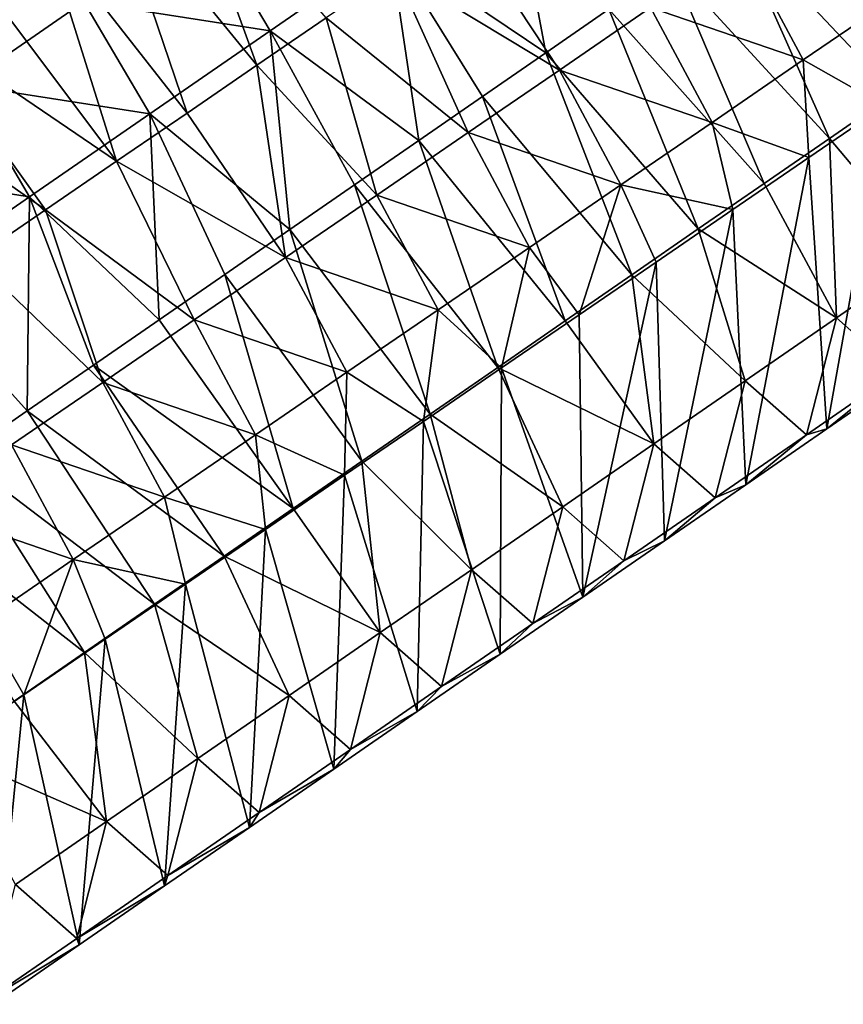
# Model space of a CAD drawing. Units: millimetres. Extents: x -110 to 135, y 0 to 276.
# Drawn here: x 22 to 29, y 122 to 131 of the extents above; entities that cross this region are included whole.
import ezdxf

# ---------------------------------------------------------------- set-up
doc = ezdxf.new("R2010")
doc.units = ezdxf.units.MM
doc.header["$LTSCALE"] = 65.185185
for name, color, linetype in [('316', 7, 'CONTINUOUS'), ('317', 7, 'CONTINUOUS'), ('318', 7, 'CONTINUOUS'), ('319', 7, 'CONTINUOUS')]:
    doc.layers.add(name, color=color, linetype=linetype)

msp = doc.modelspace()

# ---------------------------------------------------------------- linework, layer by layer
at = {"layer": '316', "linetype": 'Continuous'}
for points in [[(26.3491, 132.7222, 54.1337), (26.6714, 131.0121, 54.105), (25.2565, 131.9676, 54.2781), (26.3491, 132.7222, 54.1337)], [(27.2437, 131.4074, 54.0293), (26.6714, 131.0121, 54.105), (26.3491, 132.7222, 54.1337), (27.2437, 131.4074, 54.0293)], [(23.5639, 132.2288, 55.1719), (24.1638, 131.2131, 54.4225), (22.4712, 131.4743, 55.3163), (23.5639, 132.2288, 55.1719)], [(25.2565, 131.9676, 54.2781), (24.1638, 131.2131, 54.4225), (23.5639, 132.2288, 55.1719), (25.2565, 131.9676, 54.2781)], [(25.2565, 131.9676, 54.2781), (25.515, 130.2136, 54.2578), (24.1638, 131.2131, 54.4225), (25.2565, 131.9676, 54.2781)], [(26.0952, 130.6142, 54.1811), (25.515, 130.2136, 54.2578), (25.2565, 131.9676, 54.2781), (26.0952, 130.6142, 54.1811)], [(26.6714, 131.0121, 54.105), (26.0952, 130.6142, 54.1811), (25.2565, 131.9676, 54.2781), (26.6714, 131.0121, 54.105)], [(21.5729, 131.7758, 56.7821), (22.4712, 131.4743, 55.3163), (21.3786, 130.7197, 55.4607), (21.5729, 131.7758, 56.7821)], [(22.4712, 131.4743, 55.3163), (23.0712, 130.4585, 54.5669), (21.3786, 130.7197, 55.4607), (22.4712, 131.4743, 55.3163)], [(24.1638, 131.2131, 54.4225), (23.0712, 130.4585, 54.5669), (22.4712, 131.4743, 55.3163), (24.1638, 131.2131, 54.4225)], [(24.1638, 131.2131, 54.4225), (24.3438, 129.4047, 54.4125), (23.0712, 130.4585, 54.5669), (24.1638, 131.2131, 54.4225)], [(24.9312, 129.8104, 54.3349), (24.3438, 129.4047, 54.4125), (24.1638, 131.2131, 54.4225), (24.9312, 129.8104, 54.3349)], [(25.515, 130.2136, 54.2578), (24.9312, 129.8104, 54.3349), (24.1638, 131.2131, 54.4225), (25.515, 130.2136, 54.2578)], [(21.3786, 130.7197, 55.4607), (21.9786, 129.7039, 54.7112), (20.2859, 129.9651, 55.605), (21.3786, 130.7197, 55.4607)], [(23.0712, 130.4585, 54.5669), (21.9786, 129.7039, 54.7112), (21.3786, 130.7197, 55.4607), (23.0712, 130.4585, 54.5669)], [(23.0712, 130.4585, 54.5669), (23.1578, 128.5856, 54.5692), (21.9786, 129.7039, 54.7112), (23.0712, 130.4585, 54.5669)], [(23.7526, 128.9965, 54.4906), (23.1578, 128.5856, 54.5692), (23.0712, 130.4585, 54.5669), (23.7526, 128.9965, 54.4906)], [(24.3438, 129.4047, 54.4125), (23.7526, 128.9965, 54.4906), (23.0712, 130.4585, 54.5669), (24.3438, 129.4047, 54.4125)], [(21.9786, 129.7039, 54.7112), (20.8859, 128.9493, 54.8556), (20.2859, 129.9651, 55.605), (21.9786, 129.7039, 54.7112)], [(21.9786, 129.7039, 54.7112), (21.9567, 127.7562, 54.7279), (20.8859, 128.9493, 54.8556), (21.9786, 129.7039, 54.7112)], [(22.5591, 128.1722, 54.6483), (21.9567, 127.7562, 54.7279), (21.9786, 129.7039, 54.7112), (22.5591, 128.1722, 54.6483)], [(23.1578, 128.5856, 54.5692), (22.5591, 128.1722, 54.6483), (21.9786, 129.7039, 54.7112), (23.1578, 128.5856, 54.5692)], [(21.9567, 127.7562, 54.7279), (21.3504, 127.3375, 54.808), (20.8859, 128.9493, 54.8556), (21.9567, 127.7562, 54.7279)]]:
    msp.add_3dface(points, dxfattribs=at)
at = {"layer": '317', "linetype": 'Continuous'}
for points in [[(25.9196, 132.1828, 69.62), (25.2998, 131.7583, 69.7146), (26.7928, 130.8548, 69.5197), (25.9196, 132.1828, 69.62)], [(27.6222, 131.4227, 69.393), (25.9196, 132.1828, 69.62), (26.7928, 130.8548, 69.5197), (27.6222, 131.4227, 69.393)], [(28.4517, 131.9906, 69.2664), (27.6222, 131.4227, 69.393), (29.0096, 130.9467, 68.5247), (28.4517, 131.9906, 69.2664)], [(29.839, 131.5146, 68.398), (28.4517, 131.9906, 69.2664), (29.0096, 130.9467, 68.5247), (29.839, 131.5146, 68.398)], [(25.2998, 131.7583, 69.7146), (24.675, 131.3306, 69.81), (25.9633, 130.2869, 69.6463), (25.2998, 131.7583, 69.7146)], [(26.7928, 130.8548, 69.5197), (25.2998, 131.7583, 69.7146), (25.9633, 130.2869, 69.6463), (26.7928, 130.8548, 69.5197)], [(29.839, 131.5146, 68.398), (29.0096, 130.9467, 68.5247), (29.747, 130.5292, 67.0694), (29.839, 131.5146, 68.398)], [(27.6222, 131.4227, 69.393), (26.7928, 130.8548, 69.5197), (28.1802, 130.3788, 68.6513), (27.6222, 131.4227, 69.393)], [(29.0096, 130.9467, 68.5247), (27.6222, 131.4227, 69.393), (28.1802, 130.3788, 68.6513), (29.0096, 130.9467, 68.5247)], [(24.675, 131.3306, 69.81), (24.0452, 130.8994, 69.9062), (25.1339, 129.719, 69.7729), (24.675, 131.3306, 69.81)], [(25.9633, 130.2869, 69.6463), (24.675, 131.3306, 69.81), (25.1339, 129.719, 69.7729), (25.9633, 130.2869, 69.6463)], [(24.0452, 130.8994, 69.9062), (23.4102, 130.4646, 70.0031), (24.3044, 129.1511, 69.8995), (24.0452, 130.8994, 69.9062)], [(25.1339, 129.719, 69.7729), (24.0452, 130.8994, 69.9062), (24.3044, 129.1511, 69.8995), (25.1339, 129.719, 69.7729)], [(29.0096, 130.9467, 68.5247), (28.1802, 130.3788, 68.6513), (29.0608, 130.0594, 67.1741), (29.0096, 130.9467, 68.5247)], [(29.747, 130.5292, 67.0694), (29.0096, 130.9467, 68.5247), (29.0608, 130.0594, 67.1741), (29.747, 130.5292, 67.0694)], [(26.7928, 130.8548, 69.5197), (25.9633, 130.2869, 69.6463), (27.3508, 129.8109, 68.7779), (26.7928, 130.8548, 69.5197)], [(28.1802, 130.3788, 68.6513), (26.7928, 130.8548, 69.5197), (27.3508, 129.8109, 68.7779), (28.1802, 130.3788, 68.6513)], [(29.2489, 130.2342, 54.4177), (29.8394, 130.642, 54.3397), (30.1386, 129.1744, 55.2071), (29.2489, 130.2342, 54.4177)], [(23.4102, 130.4646, 70.0031), (22.7699, 130.0262, 70.1008), (24.3044, 129.1511, 69.8995), (23.4102, 130.4646, 70.0031)], [(28.1802, 130.3788, 68.6513), (27.3508, 129.8109, 68.7779), (28.3695, 129.5861, 67.2797), (28.1802, 130.3788, 68.6513)], [(29.0608, 130.0594, 67.1741), (28.1802, 130.3788, 68.6513), (28.3695, 129.5861, 67.2797), (29.0608, 130.0594, 67.1741)], [(25.9633, 130.2869, 69.6463), (25.1339, 129.719, 69.7729), (26.5214, 129.243, 68.9045), (25.9633, 130.2869, 69.6463)], [(27.3508, 129.8109, 68.7779), (25.9633, 130.2869, 69.6463), (26.5214, 129.243, 68.9045), (27.3508, 129.8109, 68.7779)], [(28.6543, 129.8236, 54.4963), (29.2489, 130.2342, 54.4177), (29.3097, 128.602, 55.3166), (28.6543, 129.8236, 54.4963)], [(29.3097, 128.602, 55.3166), (29.2489, 130.2342, 54.4177), (30.1386, 129.1744, 55.2071), (29.3097, 128.602, 55.3166)], [(22.7699, 130.0262, 70.1008), (22.1241, 129.584, 70.1994), (23.475, 128.5832, 70.0261), (22.7699, 130.0262, 70.1008)], [(24.3044, 129.1511, 69.8995), (22.7699, 130.0262, 70.1008), (23.475, 128.5832, 70.0261), (24.3044, 129.1511, 69.8995)], [(28.0555, 129.4101, 54.5754), (28.6543, 129.8236, 54.4963), (29.3097, 128.602, 55.3166), (28.0555, 129.4101, 54.5754)], [(27.3508, 129.8109, 68.7779), (26.5214, 129.243, 68.9045), (26.9728, 128.6298, 67.4929), (27.3508, 129.8109, 68.7779)], [(27.6735, 129.1095, 67.3859), (27.3508, 129.8109, 68.7779), (26.9728, 128.6298, 67.4929), (27.6735, 129.1095, 67.3859)], [(28.3695, 129.5861, 67.2797), (27.3508, 129.8109, 68.7779), (27.6735, 129.1095, 67.3859), (28.3695, 129.5861, 67.2797)], [(25.1339, 129.719, 69.7729), (24.3044, 129.1511, 69.8995), (25.692, 128.6752, 69.0311), (25.1339, 129.719, 69.7729)], [(26.5214, 129.243, 68.9045), (25.1339, 129.719, 69.7729), (25.692, 128.6752, 69.0311), (26.5214, 129.243, 68.9045)], [(22.1241, 129.584, 70.1994), (21.4726, 129.1379, 70.2989), (22.6456, 128.0153, 70.1527), (22.1241, 129.584, 70.1994)], [(23.475, 128.5832, 70.0261), (22.1241, 129.584, 70.1994), (22.6456, 128.0153, 70.1527), (23.475, 128.5832, 70.0261)], [(27.4524, 128.9936, 54.6551), (28.0555, 129.4101, 54.5754), (28.4809, 128.0296, 55.4261), (27.4524, 128.9936, 54.6551)], [(28.4809, 128.0296, 55.4261), (28.0555, 129.4101, 54.5754), (29.3097, 128.602, 55.3166), (28.4809, 128.0296, 55.4261)], [(26.5214, 129.243, 68.9045), (25.692, 128.6752, 69.0311), (26.2674, 128.1468, 67.6006), (26.5214, 129.243, 68.9045)], [(26.9728, 128.6298, 67.4929), (26.5214, 129.243, 68.9045), (26.2674, 128.1468, 67.6006), (26.9728, 128.6298, 67.4929)], [(22.6456, 128.0153, 70.1527), (21.4726, 129.1379, 70.2989), (21.8161, 127.4473, 70.2793), (22.6456, 128.0153, 70.1527)], [(24.3044, 129.1511, 69.8995), (23.475, 128.5832, 70.0261), (24.8626, 128.1073, 69.1577), (24.3044, 129.1511, 69.8995)], [(25.692, 128.6752, 69.0311), (24.3044, 129.1511, 69.8995), (24.8626, 128.1073, 69.1577), (25.692, 128.6752, 69.0311)], [(29.3097, 128.602, 55.3166), (30.1386, 129.1744, 55.2071), (29.8663, 128.1111, 56.5006), (29.3097, 128.602, 55.3166)], [(26.845, 128.5741, 54.7353), (27.4524, 128.9936, 54.6551), (27.6521, 127.4572, 55.5356), (26.845, 128.5741, 54.7353)], [(27.6521, 127.4572, 55.5356), (27.4524, 128.9936, 54.6551), (28.4809, 128.0296, 55.4261), (27.6521, 127.4572, 55.5356)], [(25.692, 128.6752, 69.0311), (24.8626, 128.1073, 69.1577), (25.5571, 127.6604, 67.709), (25.692, 128.6752, 69.0311)], [(26.2674, 128.1468, 67.6006), (25.692, 128.6752, 69.0311), (25.5571, 127.6604, 67.709), (26.2674, 128.1468, 67.6006)], [(23.475, 128.5832, 70.0261), (22.6456, 128.0153, 70.1527), (24.0332, 127.5394, 69.2843), (23.475, 128.5832, 70.0261)], [(24.8626, 128.1073, 69.1577), (23.475, 128.5832, 70.0261), (24.0332, 127.5394, 69.2843), (24.8626, 128.1073, 69.1577)], [(26.2336, 128.1519, 54.8161), (26.845, 128.5741, 54.7353), (27.6521, 127.4572, 55.5356), (26.2336, 128.1519, 54.8161)], [(28.4809, 128.0296, 55.4261), (29.3097, 128.602, 55.3166), (29.0375, 127.5388, 56.6101), (28.4809, 128.0296, 55.4261)], [(29.0375, 127.5388, 56.6101), (29.3097, 128.602, 55.3166), (29.8663, 128.1111, 56.5006), (29.0375, 127.5388, 56.6101)], [(25.6181, 127.7268, 54.8975), (26.2336, 128.1519, 54.8161), (26.8233, 126.8848, 55.6451), (25.6181, 127.7268, 54.8975)], [(26.8233, 126.8848, 55.6451), (26.2336, 128.1519, 54.8161), (27.6521, 127.4572, 55.5356), (26.8233, 126.8848, 55.6451)], [(24.8626, 128.1073, 69.1577), (24.0332, 127.5394, 69.2843), (24.8418, 127.1707, 67.8182), (24.8626, 128.1073, 69.1577)], [(25.5571, 127.6604, 67.709), (24.8626, 128.1073, 69.1577), (24.8418, 127.1707, 67.8182), (25.5571, 127.6604, 67.709)], [(27.6521, 127.4572, 55.5356), (28.4809, 128.0296, 55.4261), (28.2087, 126.9664, 56.7196), (27.6521, 127.4572, 55.5356)], [(28.2087, 126.9664, 56.7196), (28.4809, 128.0296, 55.4261), (29.0375, 127.5388, 56.6101), (28.2087, 126.9664, 56.7196)], [(29.0375, 127.5388, 56.6101), (29.8663, 128.1111, 56.5006), (29.2228, 127.5922, 58.1895), (29.0375, 127.5388, 56.6101)], [(29.2228, 127.5922, 58.1895), (29.8663, 128.1111, 56.5006), (29.952, 128.0958, 58.0932), (29.2228, 127.5922, 58.1895)], [(22.6456, 128.0153, 70.1527), (21.8161, 127.4473, 70.2793), (23.2038, 126.9715, 69.4109), (22.6456, 128.0153, 70.1527)], [(24.0332, 127.5394, 69.2843), (22.6456, 128.0153, 70.1527), (23.2038, 126.9715, 69.4109), (24.0332, 127.5394, 69.2843)], [(24.9986, 127.299, 54.9793), (25.6181, 127.7268, 54.8975), (25.9945, 126.3125, 55.7546), (24.9986, 127.299, 54.9793)], [(25.9945, 126.3125, 55.7546), (25.6181, 127.7268, 54.8975), (26.8233, 126.8848, 55.6451), (25.9945, 126.3125, 55.7546)], [(28.4887, 127.0853, 58.2865), (29.0375, 127.5388, 56.6101), (29.2228, 127.5922, 58.1895), (28.4887, 127.0853, 58.2865)], [(24.0332, 127.5394, 69.2843), (23.2038, 126.9715, 69.4109), (24.1214, 126.6774, 67.9282), (24.0332, 127.5394, 69.2843)], [(24.8418, 127.1707, 67.8182), (24.0332, 127.5394, 69.2843), (24.1214, 126.6774, 67.9282), (24.8418, 127.1707, 67.8182)], [(28.2087, 126.9664, 56.7196), (29.0375, 127.5388, 56.6101), (28.4887, 127.0853, 58.2865), (28.2087, 126.9664, 56.7196)], [(21.8161, 127.4473, 70.2793), (20.9867, 126.8794, 70.4059), (22.3744, 126.4036, 69.5375), (21.8161, 127.4473, 70.2793)], [(23.2038, 126.9715, 69.4109), (21.8161, 127.4473, 70.2793), (22.3744, 126.4036, 69.5375), (23.2038, 126.9715, 69.4109)], [(26.8233, 126.8848, 55.6451), (27.6521, 127.4572, 55.5356), (27.38, 126.3941, 56.8291), (26.8233, 126.8848, 55.6451)], [(27.38, 126.3941, 56.8291), (27.6521, 127.4572, 55.5356), (28.2087, 126.9664, 56.7196), (27.38, 126.3941, 56.8291)], [(24.375, 126.8683, 55.0617), (24.9986, 127.299, 54.9793), (25.1657, 125.7401, 55.8641), (24.375, 126.8683, 55.0617)], [(25.1657, 125.7401, 55.8641), (24.9986, 127.299, 54.9793), (25.9945, 126.3125, 55.7546), (25.1657, 125.7401, 55.8641)], [(27.7497, 126.5749, 58.3842), (28.2087, 126.9664, 56.7196), (28.4887, 127.0853, 58.2865), (27.7497, 126.5749, 58.3842)], [(23.2038, 126.9715, 69.4109), (22.3744, 126.4036, 69.5375), (23.3957, 126.1806, 68.0389), (23.2038, 126.9715, 69.4109)], [(24.1214, 126.6774, 67.9282), (23.2038, 126.9715, 69.4109), (23.3957, 126.1806, 68.0389), (24.1214, 126.6774, 67.9282)], [(27.38, 126.3941, 56.8291), (28.2087, 126.9664, 56.7196), (27.7497, 126.5749, 58.3842), (27.38, 126.3941, 56.8291)], [(22.3744, 126.4036, 69.5375), (20.9867, 126.8794, 70.4059), (21.545, 125.8357, 69.6641), (22.3744, 126.4036, 69.5375)], [(23.7472, 126.4348, 55.1447), (24.375, 126.8683, 55.0617), (25.1657, 125.7401, 55.8641), (23.7472, 126.4348, 55.1447)], [(25.9945, 126.3125, 55.7546), (26.8233, 126.8848, 55.6451), (26.5512, 125.8217, 56.9386), (25.9945, 126.3125, 55.7546)], [(26.5512, 125.8217, 56.9386), (26.8233, 126.8848, 55.6451), (27.38, 126.3941, 56.8291), (26.5512, 125.8217, 56.9386)], [(27.0056, 126.0611, 58.4825), (27.38, 126.3941, 56.8291), (27.7497, 126.5749, 58.3842), (27.0056, 126.0611, 58.4825)], [(23.1153, 125.9984, 55.2282), (23.7472, 126.4348, 55.1447), (24.3369, 125.1677, 55.9736), (23.1153, 125.9984, 55.2282)], [(24.3369, 125.1677, 55.9736), (23.7472, 126.4348, 55.1447), (25.1657, 125.7401, 55.8641), (24.3369, 125.1677, 55.9736)], [(22.3744, 126.4036, 69.5375), (21.545, 125.8357, 69.6641), (21.9283, 125.1758, 68.2629), (22.3744, 126.4036, 69.5375)], [(22.6647, 125.6801, 68.1505), (22.3744, 126.4036, 69.5375), (21.9283, 125.1758, 68.2629), (22.6647, 125.6801, 68.1505)], [(23.3957, 126.1806, 68.0389), (22.3744, 126.4036, 69.5375), (22.6647, 125.6801, 68.1505), (23.3957, 126.1806, 68.0389)], [(26.5512, 125.8217, 56.9386), (27.38, 126.3941, 56.8291), (27.0056, 126.0611, 58.4825), (26.5512, 125.8217, 56.9386)], [(25.1657, 125.7401, 55.8641), (25.9945, 126.3125, 55.7546), (25.7224, 125.2494, 57.0481), (25.1657, 125.7401, 55.8641)], [(25.7224, 125.2494, 57.0481), (25.9945, 126.3125, 55.7546), (26.5512, 125.8217, 56.9386), (25.7224, 125.2494, 57.0481)], [(26.2565, 125.5437, 58.5815), (26.5512, 125.8217, 56.9386), (27.0056, 126.0611, 58.4825), (26.2565, 125.5437, 58.5815)], [(22.4791, 125.559, 55.3122), (23.1153, 125.9984, 55.2282), (23.5081, 124.5953, 56.0831), (22.4791, 125.559, 55.3122)], [(23.5081, 124.5953, 56.0831), (23.1153, 125.9984, 55.2282), (24.3369, 125.1677, 55.9736), (23.5081, 124.5953, 56.0831)], [(21.9283, 125.1758, 68.2629), (21.545, 125.8357, 69.6641), (21.1863, 124.6678, 68.3761), (21.9283, 125.1758, 68.2629)], [(25.7224, 125.2494, 57.0481), (26.5512, 125.8217, 56.9386), (26.2565, 125.5437, 58.5815), (25.7224, 125.2494, 57.0481)], [(24.3369, 125.1677, 55.9736), (25.1657, 125.7401, 55.8641), (24.8937, 124.677, 57.1576), (24.3369, 125.1677, 55.9736)], [(24.8937, 124.677, 57.1576), (25.1657, 125.7401, 55.8641), (25.7224, 125.2494, 57.0481), (24.8937, 124.677, 57.1576)], [(21.8387, 125.1168, 55.3969), (22.4791, 125.559, 55.3122), (22.6793, 124.023, 56.1927), (21.8387, 125.1168, 55.3969)], [(22.6793, 124.023, 56.1927), (22.4791, 125.559, 55.3122), (23.5081, 124.5953, 56.0831), (22.6793, 124.023, 56.1927)], [(25.5021, 125.0227, 58.6812), (25.7224, 125.2494, 57.0481), (26.2565, 125.5437, 58.5815), (25.5021, 125.0227, 58.6812)], [(24.8937, 124.677, 57.1576), (25.7224, 125.2494, 57.0481), (25.5021, 125.0227, 58.6812), (24.8937, 124.677, 57.1576)], [(23.5081, 124.5953, 56.0831), (24.3369, 125.1677, 55.9736), (24.0649, 124.1047, 57.2671), (23.5081, 124.5953, 56.0831)], [(24.0649, 124.1047, 57.2671), (24.3369, 125.1677, 55.9736), (24.8937, 124.677, 57.1576), (24.0649, 124.1047, 57.2671)], [(21.1939, 124.6715, 55.4821), (21.8387, 125.1168, 55.3969), (22.6793, 124.023, 56.1927), (21.1939, 124.6715, 55.4821)], [(24.7423, 124.498, 58.7815), (24.8937, 124.677, 57.1576), (25.5021, 125.0227, 58.6812), (24.7423, 124.498, 58.7815)], [(21.8504, 123.4506, 56.3022), (21.1939, 124.6715, 55.4821), (22.6793, 124.023, 56.1927), (21.8504, 123.4506, 56.3022)], [(24.0649, 124.1047, 57.2671), (24.8937, 124.677, 57.1576), (24.7423, 124.498, 58.7815), (24.0649, 124.1047, 57.2671)], [(22.6793, 124.023, 56.1927), (23.5081, 124.5953, 56.0831), (23.2361, 123.5323, 57.3766), (22.6793, 124.023, 56.1927)], [(23.2361, 123.5323, 57.3766), (23.5081, 124.5953, 56.0831), (24.0649, 124.1047, 57.2671), (23.2361, 123.5323, 57.3766)], [(23.9771, 123.9695, 58.8827), (24.0649, 124.1047, 57.2671), (24.7423, 124.498, 58.7815), (23.9771, 123.9695, 58.8827)], [(23.2361, 123.5323, 57.3766), (24.0649, 124.1047, 57.2671), (23.9771, 123.9695, 58.8827), (23.2361, 123.5323, 57.3766)], [(21.8504, 123.4506, 56.3022), (22.6793, 124.023, 56.1927), (22.4074, 122.96, 57.4861), (21.8504, 123.4506, 56.3022)], [(22.4074, 122.96, 57.4861), (22.6793, 124.023, 56.1927), (23.2361, 123.5323, 57.3766), (22.4074, 122.96, 57.4861)], [(23.2062, 123.4372, 58.9845), (23.2361, 123.5323, 57.3766), (23.9771, 123.9695, 58.8827), (23.2062, 123.4372, 58.9845)], [(22.4074, 122.96, 57.4861), (23.2361, 123.5323, 57.3766), (23.2062, 123.4372, 58.9845), (22.4074, 122.96, 57.4861)], [(21.5786, 122.3877, 57.5956), (21.8504, 123.4506, 56.3022), (22.4074, 122.96, 57.4861), (21.5786, 122.3877, 57.5956)], [(22.4297, 122.9009, 59.0871), (22.4074, 122.96, 57.4861), (23.2062, 123.4372, 58.9845), (22.4297, 122.9009, 59.0871)], [(21.5786, 122.3877, 57.5956), (22.4074, 122.96, 57.4861), (22.4297, 122.9009, 59.0871), (21.5786, 122.3877, 57.5956)], [(21.6473, 122.3606, 59.1905), (21.5786, 122.3877, 57.5956), (22.4297, 122.9009, 59.0871), (21.6473, 122.3606, 59.1905)]]:
    msp.add_3dface(points, dxfattribs=at)
at = {"layer": '318', "linetype": 'Continuous'}
for points in [[(29.2228, 127.5922, 58.1895), (29.747, 130.5292, 67.0694), (29.0608, 130.0594, 67.1741), (29.2228, 127.5922, 58.1895)], [(29.2228, 127.5922, 58.1895), (29.952, 128.0958, 58.0932), (29.747, 130.5292, 67.0694), (29.2228, 127.5922, 58.1895)], [(28.4887, 127.0853, 58.2865), (29.0608, 130.0594, 67.1741), (28.3695, 129.5861, 67.2797), (28.4887, 127.0853, 58.2865)], [(28.4887, 127.0853, 58.2865), (29.2228, 127.5922, 58.1895), (29.0608, 130.0594, 67.1741), (28.4887, 127.0853, 58.2865)], [(27.7497, 126.5749, 58.3842), (28.3695, 129.5861, 67.2797), (27.6735, 129.1095, 67.3859), (27.7497, 126.5749, 58.3842)], [(27.7497, 126.5749, 58.3842), (28.4887, 127.0853, 58.2865), (28.3695, 129.5861, 67.2797), (27.7497, 126.5749, 58.3842)], [(27.0056, 126.0611, 58.4825), (27.6735, 129.1095, 67.3859), (26.9728, 128.6298, 67.4929), (27.0056, 126.0611, 58.4825)], [(27.0056, 126.0611, 58.4825), (27.7497, 126.5749, 58.3842), (27.6735, 129.1095, 67.3859), (27.0056, 126.0611, 58.4825)], [(27.0056, 126.0611, 58.4825), (26.9728, 128.6298, 67.4929), (26.2674, 128.1468, 67.6006), (27.0056, 126.0611, 58.4825)], [(26.2565, 125.5437, 58.5815), (26.2674, 128.1468, 67.6006), (25.5571, 127.6604, 67.709), (26.2565, 125.5437, 58.5815)], [(26.2565, 125.5437, 58.5815), (27.0056, 126.0611, 58.4825), (26.2674, 128.1468, 67.6006), (26.2565, 125.5437, 58.5815)], [(25.5021, 125.0227, 58.6812), (25.5571, 127.6604, 67.709), (24.8418, 127.1707, 67.8182), (25.5021, 125.0227, 58.6812)], [(25.5021, 125.0227, 58.6812), (26.2565, 125.5437, 58.5815), (25.5571, 127.6604, 67.709), (25.5021, 125.0227, 58.6812)], [(24.7423, 124.498, 58.7815), (24.8418, 127.1707, 67.8182), (24.1214, 126.6774, 67.9282), (24.7423, 124.498, 58.7815)], [(24.7423, 124.498, 58.7815), (25.5021, 125.0227, 58.6812), (24.8418, 127.1707, 67.8182), (24.7423, 124.498, 58.7815)], [(23.9771, 123.9695, 58.8827), (24.1214, 126.6774, 67.9282), (23.3957, 126.1806, 68.0389), (23.9771, 123.9695, 58.8827)], [(23.9771, 123.9695, 58.8827), (24.7423, 124.498, 58.7815), (24.1214, 126.6774, 67.9282), (23.9771, 123.9695, 58.8827)], [(23.2062, 123.4372, 58.9845), (23.3957, 126.1806, 68.0389), (22.6647, 125.6801, 68.1505), (23.2062, 123.4372, 58.9845)], [(23.2062, 123.4372, 58.9845), (23.9771, 123.9695, 58.8827), (23.3957, 126.1806, 68.0389), (23.2062, 123.4372, 58.9845)], [(22.4297, 122.9009, 59.0871), (22.6647, 125.6801, 68.1505), (21.9283, 125.1758, 68.2629), (22.4297, 122.9009, 59.0871)], [(22.4297, 122.9009, 59.0871), (23.2062, 123.4372, 58.9845), (22.6647, 125.6801, 68.1505), (22.4297, 122.9009, 59.0871)], [(21.6473, 122.3606, 59.1905), (21.9283, 125.1758, 68.2629), (21.1863, 124.6678, 68.3761), (21.6473, 122.3606, 59.1905)], [(21.6473, 122.3606, 59.1905), (22.4297, 122.9009, 59.0871), (21.9283, 125.1758, 68.2629), (21.6473, 122.3606, 59.1905)]]:
    msp.add_3dface(points, dxfattribs=at)
at = {"layer": '319', "linetype": 'Continuous'}
for points in [[(28.9378, 132.5773, 53.8055), (29.495, 132.9621, 53.7319), (30.4258, 131.047, 54.2622), (28.9378, 132.5773, 53.8055)], [(23.3026, 132.9415, 69.3408), (22.7088, 132.535, 69.4314), (24.0452, 130.8994, 69.9062), (23.3026, 132.9415, 69.3408)], [(23.3026, 132.9415, 69.3408), (24.0452, 130.8994, 69.9062), (24.675, 131.3306, 69.81), (23.3026, 132.9415, 69.3408)], [(22.7088, 132.535, 69.4314), (22.1104, 132.1252, 69.5228), (23.4102, 130.4646, 70.0031), (22.7088, 132.535, 69.4314)], [(22.7088, 132.535, 69.4314), (23.4102, 130.4646, 70.0031), (24.0452, 130.8994, 69.9062), (22.7088, 132.535, 69.4314)], [(28.3769, 132.1899, 53.8796), (28.9378, 132.5773, 53.8055), (29.8394, 130.642, 54.3397), (28.3769, 132.1899, 53.8796)], [(28.9378, 132.5773, 53.8055), (30.4258, 131.047, 54.2622), (29.8394, 130.642, 54.3397), (28.9378, 132.5773, 53.8055)], [(27.8122, 131.8, 53.9542), (28.3769, 132.1899, 53.8796), (29.2489, 130.2342, 54.4177), (27.8122, 131.8, 53.9542)], [(28.3769, 132.1899, 53.8796), (29.8394, 130.642, 54.3397), (29.2489, 130.2342, 54.4177), (28.3769, 132.1899, 53.8796)], [(22.1104, 132.1252, 69.5228), (21.5072, 131.7122, 69.6149), (22.7699, 130.0262, 70.1008), (22.1104, 132.1252, 69.5228)], [(22.1104, 132.1252, 69.5228), (22.7699, 130.0262, 70.1008), (23.4102, 130.4646, 70.0031), (22.1104, 132.1252, 69.5228)], [(27.2437, 131.4074, 54.0293), (27.8122, 131.8, 53.9542), (28.6543, 129.8236, 54.4963), (27.2437, 131.4074, 54.0293)], [(27.8122, 131.8, 53.9542), (29.2489, 130.2342, 54.4177), (28.6543, 129.8236, 54.4963), (27.8122, 131.8, 53.9542)], [(21.5072, 131.7122, 69.6149), (20.8991, 131.2958, 69.7077), (22.7699, 130.0262, 70.1008), (21.5072, 131.7122, 69.6149)], [(26.6714, 131.0121, 54.105), (27.2437, 131.4074, 54.0293), (28.0555, 129.4101, 54.5754), (26.6714, 131.0121, 54.105)], [(27.2437, 131.4074, 54.0293), (28.6543, 129.8236, 54.4963), (28.0555, 129.4101, 54.5754), (27.2437, 131.4074, 54.0293)], [(20.8991, 131.2958, 69.7077), (20.2858, 130.8759, 69.8014), (22.1241, 129.584, 70.1994), (20.8991, 131.2958, 69.7077)], [(20.8991, 131.2958, 69.7077), (22.1241, 129.584, 70.1994), (22.7699, 130.0262, 70.1008), (20.8991, 131.2958, 69.7077)], [(26.0952, 130.6142, 54.1811), (26.6714, 131.0121, 54.105), (27.4524, 128.9936, 54.6551), (26.0952, 130.6142, 54.1811)], [(26.6714, 131.0121, 54.105), (28.0555, 129.4101, 54.5754), (27.4524, 128.9936, 54.6551), (26.6714, 131.0121, 54.105)], [(20.2858, 130.8759, 69.8014), (21.4726, 129.1379, 70.2989), (22.1241, 129.584, 70.1994), (20.2858, 130.8759, 69.8014)], [(25.515, 130.2136, 54.2578), (26.0952, 130.6142, 54.1811), (26.845, 128.5741, 54.7353), (25.515, 130.2136, 54.2578)], [(26.0952, 130.6142, 54.1811), (27.4524, 128.9936, 54.6551), (26.845, 128.5741, 54.7353), (26.0952, 130.6142, 54.1811)], [(24.9312, 129.8104, 54.3349), (25.515, 130.2136, 54.2578), (26.2336, 128.1519, 54.8161), (24.9312, 129.8104, 54.3349)], [(25.515, 130.2136, 54.2578), (26.845, 128.5741, 54.7353), (26.2336, 128.1519, 54.8161), (25.515, 130.2136, 54.2578)], [(24.3438, 129.4047, 54.4125), (24.9312, 129.8104, 54.3349), (25.6181, 127.7268, 54.8975), (24.3438, 129.4047, 54.4125)], [(24.9312, 129.8104, 54.3349), (26.2336, 128.1519, 54.8161), (25.6181, 127.7268, 54.8975), (24.9312, 129.8104, 54.3349)], [(23.7526, 128.9965, 54.4906), (24.3438, 129.4047, 54.4125), (24.9986, 127.299, 54.9793), (23.7526, 128.9965, 54.4906)], [(24.3438, 129.4047, 54.4125), (25.6181, 127.7268, 54.8975), (24.9986, 127.299, 54.9793), (24.3438, 129.4047, 54.4125)], [(23.1578, 128.5856, 54.5692), (23.7526, 128.9965, 54.4906), (24.375, 126.8683, 55.0617), (23.1578, 128.5856, 54.5692)], [(23.7526, 128.9965, 54.4906), (24.9986, 127.299, 54.9793), (24.375, 126.8683, 55.0617), (23.7526, 128.9965, 54.4906)], [(22.5591, 128.1722, 54.6483), (23.1578, 128.5856, 54.5692), (24.375, 126.8683, 55.0617), (22.5591, 128.1722, 54.6483)], [(21.9567, 127.7562, 54.7279), (22.5591, 128.1722, 54.6483), (23.7472, 126.4348, 55.1447), (21.9567, 127.7562, 54.7279)], [(22.5591, 128.1722, 54.6483), (24.375, 126.8683, 55.0617), (23.7472, 126.4348, 55.1447), (22.5591, 128.1722, 54.6483)], [(21.3504, 127.3375, 54.808), (21.9567, 127.7562, 54.7279), (23.1153, 125.9984, 55.2282), (21.3504, 127.3375, 54.808)], [(21.9567, 127.7562, 54.7279), (23.7472, 126.4348, 55.1447), (23.1153, 125.9984, 55.2282), (21.9567, 127.7562, 54.7279)], [(20.7402, 126.9161, 54.8887), (21.3504, 127.3375, 54.808), (22.4791, 125.559, 55.3122), (20.7402, 126.9161, 54.8887)], [(21.3504, 127.3375, 54.808), (23.1153, 125.9984, 55.2282), (22.4791, 125.559, 55.3122), (21.3504, 127.3375, 54.808)], [(20.7402, 126.9161, 54.8887), (22.4791, 125.559, 55.3122), (21.8387, 125.1168, 55.3969), (20.7402, 126.9161, 54.8887)]]:
    msp.add_3dface(points, dxfattribs=at)

doc.saveas('drawing.dxf')
